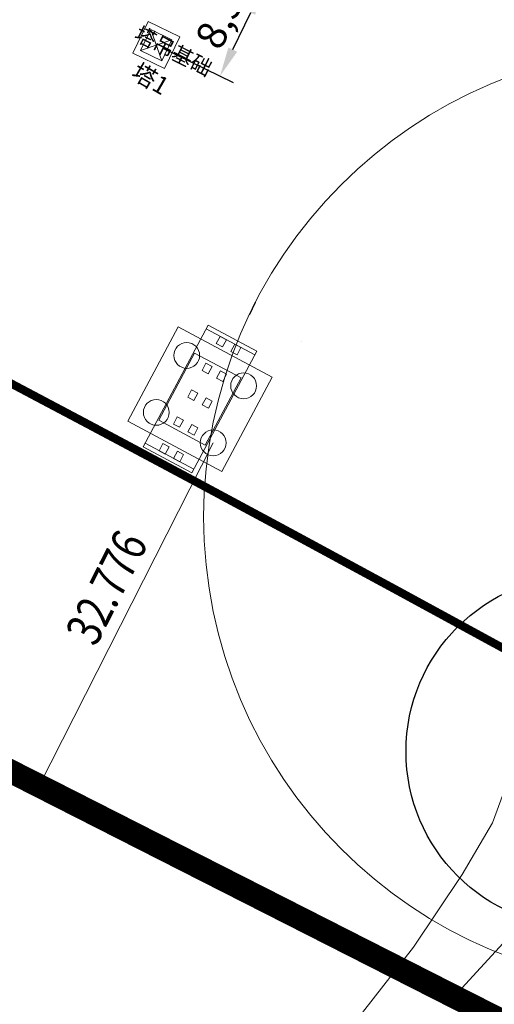
# Model space of a CAD drawing. Units: millimetres. Extents: x 2769 to 4808, y 1057 to 2134.
# Drawn here: x 3381 to 3422, y 1746 to 1830 of the extents above; entities that cross this region are included whole.
import ezdxf
from ezdxf.enums import TextEntityAlignment as Align

# ---------------------------------------------------------------- set-up
doc = ezdxf.new("R2010")
doc.units = ezdxf.units.MM
doc.linetypes.add('CENTER', pattern=[2, 1.25, -0.25, 0.25, -0.25])
for name, color, linetype, lineweight in [('3标-1K右侧征地边缘线', 7, 'Continuous', 18), ('GCD', 7, 'Continuous', 18), ('垫石', 7, 'Continuous', 18), ('墩号', 7, 'Continuous', 18), ('墩身', 7, 'Continuous', 18), ('承台', 7, 'Continuous', 18), ('挡块', 240, 'Continuous', 18), ('施工平台', 7, 'Continuous', 18), ('桩基', 7, 'Continuous', 18), ('盖梁', 7, 'Continuous', 18)]:
    doc.layers.add(name, color=color, linetype=linetype, lineweight=lineweight)
doc.styles.get("Standard").update_dxf_attribs({"font": 'arial.ttf'})
doc.dimstyles.new('ISO-25', dxfattribs={"dimtxt": 2.5, "dimasz": 2.5, "dimexe": 1.25, "dimexo": 0.625, "dimtad": 1, "dimtxsty": 'Standard', "dimcen": 2.5, "dimadec": 0, "dimazin": 0, "dimtfac": 1, "dimtmove": 0, "dimatfit": 3, "dimfxl": 1, "dimarcsym": 0})

# ---------------------------------------------------------------- blocks, each defined once
blk = doc.blocks.new('*D141')
at = {"color": 0, "lineweight": -2, "transparency": 16777216}
for p, q in [((3397.04, 1835.252), (3403.033, 1832.347)), ((3399.292, 1827.493), (3400.818, 1830.643)), ((3393.333, 1827.603), (3399.327, 1824.698))]:
    blk.add_line(p, q, dxfattribs=at)
at = {"color": 0, "transparency": 16777216}
for points in [[(3400.443, 1830.824), (3401.193, 1830.461), (3401.909, 1832.892)], [(3398.917, 1827.675), (3399.667, 1827.311), (3398.202, 1825.243)]]:
    blk.add_solid(points, dxfattribs=at)
at = {"layer": 'Defpoints', "color": 0, "transparency": 16777216}
for p in [(3396.478, 1835.524), (3401.909, 1832.892), (3392.771, 1827.875)]:
    blk.add_point(p, dxfattribs=at)
at = {"color": 0, "lineweight": 0, "transparency": 16777216, "insert": (3398.141, 1829.996), "char_height": 2.5, "width": 9.97207, "attachment_point": 5, "rotation": 64.14485}
blk.add_mtext('\\A1;8,5', dxfattribs=at)
blk = doc.blocks.new('rwer')
at = {"lineweight": 0}
for points in [[(561475.595, 2740452.101), (561476.904, 2740454.8), (561474.204, 2740456.109), (561472.895, 2740453.409)], [(561474.436, 2740455.441), (561473.564, 2740453.641), (561475.363, 2740452.769), (561476.236, 2740454.568)]]:
    blk.add_lwpolyline(points, close=True, dxfattribs=at)
for points in [[(561474.436, 2740455.441), (561475.363, 2740452.769)], [(561473.564, 2740453.641), (561476.236, 2740454.568)]]:
    blk.add_lwpolyline(points, dxfattribs=at)
at = {"color": 4, "lineweight": 0, "insert": (561473.488, 2740455.783), "char_height": 1.3, "attachment_point": 1, "rotation": 333.00291}
blk.add_mtext_dynamic_manual_height_columns('塔吊基础', width=8.07479, gutter_width=12.5, heights=[1.327], dxfattribs=at)
blk = doc.blocks.new('10m')
for p, q in [((3415.881, -1775.478), (3415.881, -1776.678)), ((3415.881, -1775.478), (3425.881, -1775.478)), ((3415.881, -1776.078), (3425.881, -1776.078)), ((3425.881, -1775.478), (3425.881, -1776.678)), ((3425.881, -1776.678), (3415.881, -1776.678))]:
    blk.add_line(p, q)
blk = doc.blocks.new('5M')
for p, q in [((3410.881, -1775.478), (3410.881, -1776.678)), ((3410.881, -1775.478), (3415.881, -1775.478)), ((3410.881, -1776.078), (3415.881, -1776.078)), ((3415.881, -1775.478), (3415.881, -1776.678)), ((3410.881, -1776.678), (3415.881, -1776.678))]:
    blk.add_line(p, q)
blk = doc.blocks.new('40M')
for p, q in [((3445.539, 1561.912), (3445.016, 1560.833)), ((3445.539, 1561.912), (3445.757, 1562.362)), ((3459.128, 1555.327), (3445.539, 1561.912)), ((3445.757, 1562.362), (3447.986, 1561.282)), ((3444.798, 1560.383), (3445.016, 1560.833)), ((3445.016, 1560.833), (3458.604, 1554.248)), ((3458.866, 1554.787), (3445.278, 1561.373)), ((3447.986, 1561.282), (3449.045, 1560.769)), ((3449.045, 1560.769), (3448.303, 1559.239)), ((3447.027, 1559.303), (3444.798, 1560.383)), ((3447.027, 1559.303), (3448.085, 1558.789)), ((3448.303, 1559.239), (3448.085, 1558.789)), ((3454.628, 1557.508), (3454.105, 1556.428)), ((3463.627, 1553.147), (3454.628, 1557.508)), ((3454.105, 1556.428), (3463.104, 1552.067))]:
    blk.add_line(p, q)
at = {"rotation": 334.1448500294789}
for name, p in [('5M', (1163.959, 4640.556)), ('5M', (1168.459, 4638.375)), ('10m', (1168.459, 4638.375)), ('10m', (1177.458, 4634.014)), ('10m', (1186.457, 4629.653))]:
    blk.add_blockref(name, p, dxfattribs=at)

msp = doc.modelspace()

# ---------------------------------------------------------------- linework, layer by layer
for p, q in [((3401.204, 1805.95), (3400.673, 1804.874)), ((3405.156, 1802.66), (3405.156, 1802.66))]:
    msp.add_line(p, q)
at = {"color": 3}
msp.add_circle((3429.056, 1767.713), 15, dxfattribs=at)
at = {"layer": '3标-1K右侧征地边缘线', "color": 3, "linetype": 'CENTER', "ltscale": 0.1, "const_width": 0.7}
msp.add_lwpolyline([(3483.469, 1742.555), (3474.763, 1747.444), (3466.053, 1752.322), (3457.339, 1757.185), (3448.619, 1762.033), (3439.892, 1766.864), (3431.157, 1771.675), (3422.414, 1776.465), (3413.661, 1781.232), (3404.898, 1785.975), (3396.124, 1790.692), (3387.338, 1795.38), (3378.539, 1800.039), (3369.726, 1804.666), (3360.898, 1809.26), (3352.056, 1813.818), (3343.197, 1818.339), (3334.321, 1822.822), (3325.428, 1827.263), (3316.516, 1831.662)], dxfattribs=at)
at = {"layer": 'GCD', "color": 3, "lineweight": 0}
msp.add_line((3397.623, 1794.002), (3382.783, 1764.779), dxfattribs=at)
at = {"layer": 'GCD', "color": 3, "lineweight": 200, "ltscale": 2}
msp.add_lwpolyline([(3547.323, 1681.267, 2, 2, 0), (3318.151, 1797.602, 2, 2, 0)], format="xyseb", dxfattribs=at)
at = {"layer": '垫石', "color": 6}
for points in [[(3397.887, 1802.452), (3398.417, 1802.169), (3398.746, 1802.785), (3398.217, 1803.068)], [(3399.122, 1801.792), (3399.651, 1801.509), (3399.981, 1802.125), (3399.452, 1802.408)], [(3396.668, 1800.169), (3397.197, 1799.886), (3397.527, 1800.504), (3396.998, 1800.786)], [(3397.902, 1799.509), (3398.432, 1799.226), (3398.762, 1799.844), (3398.232, 1800.127)], [(3395.448, 1797.887), (3395.977, 1797.604), (3396.307, 1798.221), (3395.778, 1798.504)], [(3396.683, 1797.227), (3397.212, 1796.944), (3397.542, 1797.561), (3397.013, 1797.844)], [(3394.228, 1795.604), (3394.757, 1795.321), (3395.087, 1795.939), (3394.558, 1796.221)], [(3395.463, 1794.944), (3395.992, 1794.661), (3396.322, 1795.279), (3395.793, 1795.562)], [(3393.009, 1793.322), (3393.538, 1793.04), (3393.867, 1793.656), (3393.338, 1793.939)], [(3394.243, 1792.663), (3394.773, 1792.38), (3395.102, 1792.996), (3394.573, 1793.279)]]:
    msp.add_lwpolyline(points, close=True, dxfattribs=at)
at = {"layer": '墩身', "color": 3}
msp.add_lwpolyline([(3400.011, 1799.53), (3396.042, 1801.651), (3392.978, 1795.918), (3396.947, 1793.797)], close=True, dxfattribs=at)
at = {"layer": '承台', "color": 1}
msp.add_lwpolyline([(3394.626, 1803.881), (3390.338, 1795.855), (3398.362, 1791.567), (3402.653, 1799.593)], close=True, dxfattribs=at)
at = {"layer": '挡块', "color": 3}
for points in [[(3397.026, 1803.704), (3401.172, 1801.489), (3401.336, 1801.798), (3397.191, 1804.013)], [(3391.653, 1793.65), (3395.798, 1791.435), (3395.963, 1791.744), (3391.818, 1793.959)]]:
    msp.add_lwpolyline(points, close=True, dxfattribs=at)
at = {"layer": '施工平台', "color": 6, "lineweight": 0}
msp.add_lwpolyline([(3409.423, 1744.302), (3414.7, 1751.032), (3418.847, 1757.224), (3421.418, 1761.63), (3423.45, 1767.124), (3428.959, 1780.309), (3434.102, 1790.81), (3434.785, 1801.12), (3432.203, 1820.218), (3432.17, 1827.463), (3438.65, 1829.299), (3440.331, 1827.483), (3442.456, 1819.771), (3444.579, 1811.239), (3442.418, 1794.865), (3442.302, 1785.605), (3440.106, 1777.844), (3437.29, 1770.887), (3433.156, 1763.181), (3417.533, 1746.164)], dxfattribs=at)
at = {"layer": '桩基', "color": 1}
msp.add_circle((3436.807, 1787.701), 40, dxfattribs=at)
at = {"layer": '桩基'}
for centre in [(3395.365, 1801.445), (3400.216, 1798.853), (3392.773, 1796.594), (3397.623, 1794.002)]:
    msp.add_circle(centre, 1.1, dxfattribs=at)
at = {"layer": '盖梁', "color": 3}
msp.add_lwpolyline([(3391.653, 1793.65), (3395.798, 1791.435), (3401.336, 1801.798), (3397.191, 1804.013)], close=True, dxfattribs=at)

# ---------------------------------------------------------------- block references
at = {"rotation": 134.9058558042601}
msp.add_blockref('40M', (6979.766, 435.491), dxfattribs=at)
at = {"layer": '桩基', "color": 0}
msp.add_blockref('rwer', (-558082.129, -2738626.23), dxfattribs=at)

# ---------------------------------------------------------------- texts
at = {"layer": 'GCD', "color": 3, "lineweight": 0, "width": 0.8}
msp.add_text('32.776', height=3, rotation=63.07616, dxfattribs=at).set_placement((3388.533, 1781.682), align=Align.MIDDLE_CENTER)
at = {"layer": '墩号', "color": 2, "insert": (3391.262, 1826.454), "char_height": 1.5, "width": 26.09766, "attachment_point": 1, "rotation": 329.85761}
msp.add_mtext('塔1', dxfattribs=at)

# ---------------------------------------------------------------- dimensions: what is measured, and where the dimension line sits
at = {"lineweight": 0}
dim = msp.add_linear_dim(base=(3401.909, 1832.892), p1=(3392.771, 1827.875), p2=(3396.478, 1835.524), angle=64.14485, dimstyle='ISO-25', override={"dimsah": 1, "dimtolj": 1, "dimtzin": 8}, dxfattribs=at)
dim.commit()
dim.dimension.update_dxf_attribs({"geometry": '*D141', "text_midpoint": (3398.141, 1829.996)})

doc.saveas('drawing.dxf')
